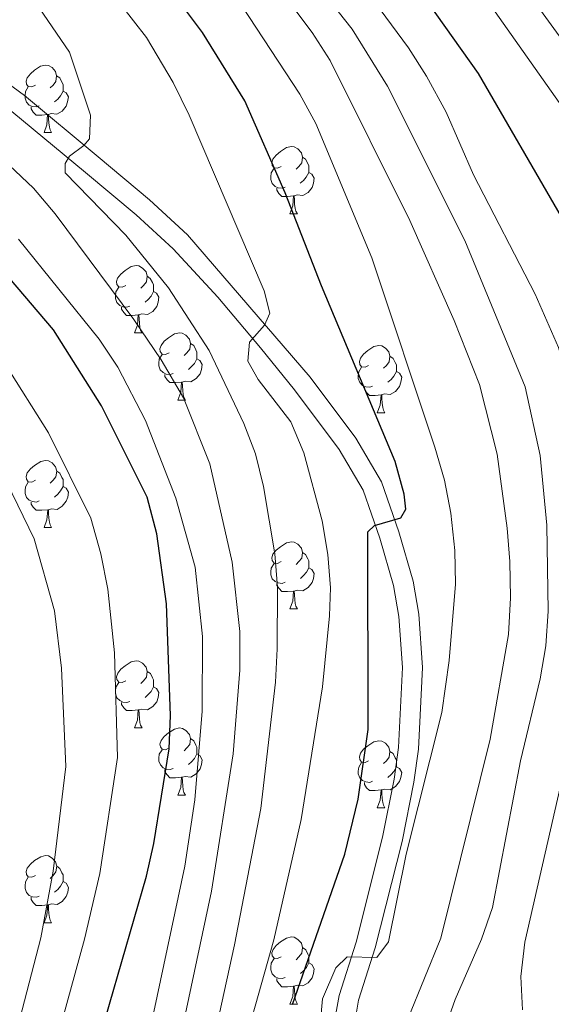
# Model space of a CAD drawing. Units: metres. Extents: x 605720 to 610222, y 4782069 to 4785109.
# Drawn here: x 607315 to 607394, y 4783327 to 4783474 of the extents above; entities that cross this region are included whole.
import ezdxf

# ---------------------------------------------------------------- set-up
doc = ezdxf.new("R2010")
doc.units = ezdxf.units.M
doc.header["$MEASUREMENT"] = 0
doc.linetypes.add('DGN Style 3', pattern=[1147.6976, 819.784, -327.9136])
for name, color, linetype, lineweight in [('Nivel 21', 7, 'Continuous', 0), ('Nivel 36', 7, 'Continuous', 0), ('Nivel 4', 7, 'Continuous', 0), ('Nivel 5', 7, 'Continuous', 0), ('Nivel 61', 7, 'Continuous', 0), ('Nivel 63', 7, 'Continuous', 0)]:
    doc.layers.add(name, color=color, linetype=linetype, lineweight=lineweight)

msp = doc.modelspace()

# ---------------------------------------------------------------- linework, layer by layer
at = {"layer": 'Nivel 21', "color": 250, "linetype": 'DGN Style 3', "lineweight": 0}
for points in [[(607358.22, 4783420.73, 327.82), (607339.9, 4783442, 332.08), (607334.24, 4783447.23, 333.17), (607326.59, 4783453.61, 333.74), (607315.55, 4783462.78, 337.27), (607311.97, 4783465.44, 338.05), (607304.57, 4783470.33, 339.3), (607300.25, 4783472.79, 339.88), (607294.96, 4783474.95, 340.45)], [(607364.58, 4783322.79, 319.65), (607365.44, 4783327.72, 319.8), (607367.94, 4783335.56, 320.03), (607371.96, 4783351.43, 320.1), (607373.7, 4783360.26, 320.25), (607374.37, 4783365.2, 320.54), (607374.99, 4783377.42, 322.08), (607374.42, 4783385.38, 323.03), (607373.58, 4783390.29, 323.5), (607371.47, 4783397.63, 324.41), (607368.85, 4783405.14, 325.72), (607365.04, 4783411.63, 326.74), (607358.22, 4783420.73, 327.82)]]:
    msp.add_polyline3d(points, dxfattribs=at)
at = {"layer": 'Nivel 21', "color": 250, "linetype": 'Continuous', "lineweight": 0}
msp.add_polyline3d([(607313.7, 4783460.42, 337.27), (607324.67, 4783451.31, 333.74), (607332.26, 4783444.97, 333.17), (607337.74, 4783439.92, 332.08), (607344.42, 4783432.68, 330.56), (607350.8, 4783425.12, 329.03), (607355.88, 4783418.85, 327.82), (607362.54, 4783409.96, 326.74), (607366.12, 4783403.88, 325.72), (607368.61, 4783396.72, 324.41), (607370.65, 4783389.62, 323.5), (607371.44, 4783385.02, 323.03), (607371.99, 4783377.39, 322.08), (607371.38, 4783365.48, 320.54), (607370.74, 4783360.75, 320.25), (607369.03, 4783352.09, 320.1), (607365.06, 4783336.39, 320.03), (607362.52, 4783328.43, 319.8), (607361.64, 4783323.51, 319.66)], dxfattribs=at)
at = {"layer": 'Nivel 36', "color": 92, "linetype": 'Continuous', "lineweight": 0}
for p, q in [((607318.49, 4783457.27), (607319.61, 4783457.27)), ((607355.18, 4783445.13), (607356.31, 4783445.13)), ((607331.99, 4783427.36), (607333.12, 4783427.36)), ((607338.47, 4783417.33), (607339.59, 4783417.33)), ((607368.24, 4783415.42), (607369.37, 4783415.42)), ((607318.49, 4783398.28), (607319.62, 4783398.28)), ((607355.18, 4783386.14), (607356.31, 4783386.14)), ((607332, 4783368.37), (607333.12, 4783368.37)), ((607338.47, 4783358.34), (607339.6, 4783358.34)), ((607368.24, 4783356.43), (607369.37, 4783356.43)), ((607318.5, 4783339.29), (607319.62, 4783339.29)), ((607355.19, 4783327.15), (607356.31, 4783327.15))]:
    msp.add_line(p, q, dxfattribs=at)
at = {"layer": 'Nivel 36', "color": 92, "linetype": 'Continuous', "lineweight": 0, "flags": 128}
for points in [[(607317.19, 4783464.33), (607316.66, 4783464.07), (607316.13, 4783464.12), (607315.86, 4783464.49), (607315.81, 4783464.92), (607315.97, 4783465.44), (607316.45, 4783466.03), (607317.08, 4783466.56), (607317.98, 4783467.15), (607318.73, 4783467.31), (607319.15, 4783467.25), (607319.68, 4783466.94), (607320.21, 4783466.35), (607320.37, 4783465.71), (607320.26, 4783464.86), (607319.84, 4783464.33), (607319.42, 4783463.91)], [(607320.37, 4783465.71), (607320.85, 4783465.4), (607321.16, 4783464.76), (607321.32, 4783464.44), (607321.32, 4783463.86), (607321.32, 4783463.43), (607320.95, 4783462.74), (607320.53, 4783462.26), (607320.05, 4783461.84)], [(607317.77, 4783461.25), (607317.35, 4783461.09), (607316.76, 4783461.15), (607316.29, 4783461.36), (607315.86, 4783461.79), (607315.65, 4783462.37), (607315.65, 4783462.79), (607315.7, 4783463.38), (607316.13, 4783464.07)], [(607321.32, 4783463.43), (607321.78, 4783463.18), (607322.12, 4783462.57), (607322.01, 4783461.84), (607321.8, 4783461.2), (607321.22, 4783460.46), (607320.42, 4783459.98), (607319.57, 4783460.09), (607319.14, 4783459.96)], [(607319.03, 4783459.96), (607318.14, 4783459.87), (607317.3, 4783459.87), (607316.87, 4783460.3), (607316.55, 4783460.78), (607316.55, 4783461.09)], [(607318.49, 4783457.27), (607318.92, 4783458.43), (607319.03, 4783459.96), (607319.14, 4783459.96), (607319.18, 4783459.37), (607319.21, 4783458.69), (607319.28, 4783458.07), (607319.4, 4783457.67), (607319.61, 4783457.27)], [(607353.88, 4783452.19), (607353.35, 4783451.93), (607352.82, 4783451.98), (607352.56, 4783452.35), (607352.5, 4783452.78), (607352.66, 4783453.3), (607353.14, 4783453.89), (607353.78, 4783454.42), (607354.68, 4783455.01), (607355.42, 4783455.17), (607355.84, 4783455.11), (607356.38, 4783454.8), (607356.9, 4783454.21), (607357.06, 4783453.57), (607356.96, 4783452.72), (607356.53, 4783452.19), (607356.11, 4783451.77)], [(607357.06, 4783453.57), (607357.54, 4783453.26), (607357.86, 4783452.62), (607358.02, 4783452.3), (607358.02, 4783451.72), (607358.02, 4783451.29), (607357.64, 4783450.6), (607357.22, 4783450.12), (607356.74, 4783449.7)], [(607354.46, 4783449.11), (607354.04, 4783448.95), (607353.46, 4783449.01), (607352.98, 4783449.22), (607352.56, 4783449.65), (607352.34, 4783450.23), (607352.34, 4783450.65), (607352.4, 4783451.24), (607352.82, 4783451.93)], [(607358.02, 4783451.29), (607358.47, 4783451.04), (607358.82, 4783450.43), (607358.7, 4783449.7), (607358.5, 4783449.06), (607357.91, 4783448.32), (607357.12, 4783447.84), (607356.26, 4783447.95), (607355.84, 4783447.82)], [(607355.72, 4783447.82), (607354.84, 4783447.73), (607353.99, 4783447.73), (607353.56, 4783448.16), (607353.24, 4783448.64), (607353.24, 4783448.95)], [(607355.18, 4783445.13), (607355.62, 4783446.29), (607355.72, 4783447.82), (607355.84, 4783447.82), (607355.87, 4783447.23), (607355.9, 4783446.55), (607355.98, 4783445.93), (607356.09, 4783445.53), (607356.31, 4783445.13)], [(607330.69, 4783434.42), (607330.16, 4783434.16), (607329.63, 4783434.21), (607329.37, 4783434.58), (607329.31, 4783435.01), (607329.47, 4783435.53), (607329.95, 4783436.12), (607330.59, 4783436.65), (607331.49, 4783437.24), (607332.23, 4783437.4), (607332.66, 4783437.34), (607333.19, 4783437.03), (607333.72, 4783436.44), (607333.88, 4783435.8), (607333.77, 4783434.95), (607333.34, 4783434.42), (607332.92, 4783434)], [(607333.88, 4783435.8), (607334.35, 4783435.49), (607334.67, 4783434.85), (607334.83, 4783434.53), (607334.83, 4783433.95), (607334.83, 4783433.52), (607334.46, 4783432.83), (607334.04, 4783432.35), (607333.56, 4783431.93)], [(607331.28, 4783431.34), (607330.85, 4783431.18), (607330.27, 4783431.24), (607329.79, 4783431.45), (607329.37, 4783431.88), (607329.15, 4783432.46), (607329.15, 4783432.88), (607329.21, 4783433.47), (607329.63, 4783434.16)], [(607334.83, 4783433.52), (607335.28, 4783433.27), (607335.63, 4783432.66), (607335.52, 4783431.93), (607335.31, 4783431.29), (607334.72, 4783430.55), (607333.93, 4783430.07), (607333.08, 4783430.18), (607332.65, 4783430.05)], [(607332.54, 4783430.05), (607331.65, 4783429.96), (607330.8, 4783429.96), (607330.38, 4783430.39), (607330.06, 4783430.87), (607330.06, 4783431.18)], [(607331.99, 4783427.36), (607332.43, 4783428.52), (607332.54, 4783430.05), (607332.65, 4783430.05), (607332.68, 4783429.46), (607332.72, 4783428.78), (607332.79, 4783428.16), (607332.9, 4783427.76), (607333.12, 4783427.36)], [(607337.17, 4783424.39), (607336.64, 4783424.12), (607336.11, 4783424.18), (607335.84, 4783424.55), (607335.79, 4783424.97), (607335.95, 4783425.49), (607336.43, 4783426.09), (607337.06, 4783426.62), (607337.96, 4783427.2), (607338.71, 4783427.36), (607339.13, 4783427.31), (607339.66, 4783426.99), (607340.19, 4783426.41), (607340.35, 4783425.77), (607340.24, 4783424.92), (607339.82, 4783424.39), (607339.4, 4783423.96)], [(607340.35, 4783425.77), (607340.83, 4783425.45), (607341.14, 4783424.81), (607341.3, 4783424.49), (607341.3, 4783423.91), (607341.3, 4783423.49), (607340.93, 4783422.8), (607340.51, 4783422.32), (607340.03, 4783421.9)], [(607366.94, 4783422.48), (607366.41, 4783422.22), (607365.88, 4783422.27), (607365.62, 4783422.64), (607365.56, 4783423.07), (607365.72, 4783423.59), (607366.2, 4783424.18), (607366.84, 4783424.71), (607367.74, 4783425.3), (607368.48, 4783425.46), (607368.91, 4783425.4), (607369.44, 4783425.09), (607369.97, 4783424.5), (607370.13, 4783423.86), (607370.02, 4783423.01), (607369.59, 4783422.48), (607369.17, 4783422.06)], [(607337.75, 4783421.31), (607337.33, 4783421.15), (607336.74, 4783421.21), (607336.27, 4783421.42), (607335.84, 4783421.84), (607335.63, 4783422.43), (607335.63, 4783422.85), (607335.68, 4783423.43), (607336.11, 4783424.12)], [(607341.3, 4783423.49), (607341.76, 4783423.24), (607342.1, 4783422.62), (607341.99, 4783421.9), (607341.78, 4783421.26), (607341.2, 4783420.52), (607340.4, 4783420.04), (607339.55, 4783420.14), (607339.12, 4783420.01)], [(607370.13, 4783423.86), (607370.6, 4783423.55), (607370.92, 4783422.91), (607371.08, 4783422.59), (607371.08, 4783422.01), (607371.08, 4783421.58), (607370.71, 4783420.89), (607370.29, 4783420.41), (607369.81, 4783419.99)], [(607367.53, 4783419.4), (607367.1, 4783419.24), (607366.52, 4783419.3), (607366.04, 4783419.51), (607365.62, 4783419.94), (607365.4, 4783420.52), (607365.4, 4783420.94), (607365.46, 4783421.53), (607365.88, 4783422.22)], [(607339.01, 4783420.01), (607338.12, 4783419.93), (607337.28, 4783419.93), (607336.85, 4783420.36), (607336.53, 4783420.83), (607336.53, 4783421.15)], [(607371.08, 4783421.58), (607371.53, 4783421.33), (607371.88, 4783420.72), (607371.77, 4783419.99), (607371.56, 4783419.35), (607370.97, 4783418.61), (607370.18, 4783418.13), (607369.33, 4783418.24), (607368.9, 4783418.11)], [(607338.47, 4783417.33), (607338.9, 4783418.49), (607339.01, 4783420.01), (607339.12, 4783420.01), (607339.16, 4783419.43), (607339.19, 4783418.74), (607339.26, 4783418.13), (607339.38, 4783417.73), (607339.59, 4783417.33)], [(607368.79, 4783418.11), (607367.9, 4783418.02), (607367.05, 4783418.02), (607366.63, 4783418.45), (607366.31, 4783418.93), (607366.31, 4783419.24)], [(607368.24, 4783415.42), (607368.68, 4783416.58), (607368.79, 4783418.11), (607368.9, 4783418.11), (607368.93, 4783417.52), (607368.97, 4783416.84), (607369.04, 4783416.22), (607369.15, 4783415.82), (607369.37, 4783415.42)], [(607317.19, 4783405.34), (607316.66, 4783405.08), (607316.13, 4783405.13), (607315.87, 4783405.5), (607315.81, 4783405.92), (607315.97, 4783406.44), (607316.45, 4783407.04), (607317.09, 4783407.57), (607317.99, 4783408.16), (607318.73, 4783408.32), (607319.16, 4783408.26), (607319.69, 4783407.94), (607320.22, 4783407.36), (607320.38, 4783406.72), (607320.27, 4783405.87), (607319.84, 4783405.34), (607319.42, 4783404.92)], [(607320.38, 4783406.72), (607320.85, 4783406.4), (607321.17, 4783405.76), (607321.33, 4783405.44), (607321.33, 4783404.86), (607321.33, 4783404.44), (607320.96, 4783403.75), (607320.54, 4783403.27), (607320.06, 4783402.85)], [(607317.78, 4783402.26), (607317.35, 4783402.1), (607316.77, 4783402.16), (607316.29, 4783402.37), (607315.87, 4783402.8), (607315.65, 4783403.38), (607315.65, 4783403.8), (607315.71, 4783404.38), (607316.13, 4783405.08)], [(607321.33, 4783404.44), (607321.78, 4783404.19), (607322.13, 4783403.58), (607322.02, 4783402.85), (607321.81, 4783402.21), (607321.22, 4783401.47), (607320.43, 4783400.99), (607319.58, 4783401.1), (607319.15, 4783400.96)], [(607319.04, 4783400.96), (607318.15, 4783400.88), (607317.3, 4783400.88), (607316.88, 4783401.31), (607316.56, 4783401.78), (607316.56, 4783402.1)], [(607318.49, 4783398.28), (607318.93, 4783399.44), (607319.04, 4783400.96), (607319.15, 4783400.96), (607319.18, 4783400.38), (607319.22, 4783399.7), (607319.29, 4783399.08), (607319.4, 4783398.68), (607319.62, 4783398.28)], [(607353.88, 4783393.2), (607353.35, 4783392.94), (607352.82, 4783392.99), (607352.56, 4783393.36), (607352.5, 4783393.78), (607352.66, 4783394.3), (607353.14, 4783394.9), (607353.78, 4783395.43), (607354.68, 4783396.02), (607355.42, 4783396.18), (607355.85, 4783396.12), (607356.38, 4783395.8), (607356.91, 4783395.22), (607357.07, 4783394.58), (607356.96, 4783393.73), (607356.53, 4783393.2), (607356.11, 4783392.78)], [(607357.07, 4783394.58), (607357.54, 4783394.26), (607357.86, 4783393.62), (607358.02, 4783393.3), (607358.02, 4783392.72), (607358.02, 4783392.3), (607357.65, 4783391.61), (607357.23, 4783391.13), (607356.75, 4783390.71)], [(607354.47, 4783390.12), (607354.04, 4783389.96), (607353.46, 4783390.02), (607352.98, 4783390.23), (607352.56, 4783390.66), (607352.34, 4783391.24), (607352.34, 4783391.66), (607352.4, 4783392.24), (607352.82, 4783392.94)], [(607358.02, 4783392.3), (607358.47, 4783392.05), (607358.82, 4783391.44), (607358.71, 4783390.71), (607358.5, 4783390.07), (607357.91, 4783389.33), (607357.12, 4783388.85), (607356.27, 4783388.96), (607355.84, 4783388.82)], [(607355.73, 4783388.82), (607354.84, 4783388.74), (607353.99, 4783388.74), (607353.57, 4783389.17), (607353.25, 4783389.64), (607353.25, 4783389.96)], [(607355.18, 4783386.14), (607355.62, 4783387.3), (607355.73, 4783388.82), (607355.84, 4783388.82), (607355.87, 4783388.24), (607355.91, 4783387.56), (607355.98, 4783386.94), (607356.09, 4783386.54), (607356.31, 4783386.14)], [(607330.7, 4783375.43), (607330.17, 4783375.17), (607329.64, 4783375.22), (607329.37, 4783375.59), (607329.32, 4783376.02), (607329.48, 4783376.54), (607329.96, 4783377.13), (607330.59, 4783377.66), (607331.49, 4783378.25), (607332.24, 4783378.41), (607332.66, 4783378.35), (607333.19, 4783378.04), (607333.72, 4783377.45), (607333.88, 4783376.81), (607333.77, 4783375.96), (607333.35, 4783375.43), (607332.93, 4783375.01)], [(607333.88, 4783376.81), (607334.36, 4783376.5), (607334.67, 4783375.86), (607334.83, 4783375.54), (607334.83, 4783374.96), (607334.83, 4783374.53), (607334.46, 4783373.84), (607334.04, 4783373.36), (607333.56, 4783372.94)], [(607331.28, 4783372.35), (607330.86, 4783372.19), (607330.27, 4783372.25), (607329.8, 4783372.46), (607329.37, 4783372.89), (607329.16, 4783373.47), (607329.16, 4783373.89), (607329.21, 4783374.48), (607329.64, 4783375.17)], [(607334.83, 4783374.53), (607335.29, 4783374.28), (607335.63, 4783373.67), (607335.52, 4783372.94), (607335.31, 4783372.3), (607334.73, 4783371.56), (607333.93, 4783371.08), (607333.08, 4783371.19), (607332.65, 4783371.06)], [(607332.54, 4783371.06), (607331.65, 4783370.97), (607330.81, 4783370.97), (607330.38, 4783371.4), (607330.06, 4783371.88), (607330.06, 4783372.19)], [(607332, 4783368.37), (607332.43, 4783369.53), (607332.54, 4783371.06), (607332.65, 4783371.06), (607332.69, 4783370.47), (607332.72, 4783369.79), (607332.79, 4783369.17), (607332.91, 4783368.77), (607333.12, 4783368.37)], [(607337.17, 4783365.4), (607336.64, 4783365.13), (607336.11, 4783365.19), (607335.85, 4783365.56), (607335.79, 4783365.98), (607335.95, 4783366.5), (607336.43, 4783367.1), (607337.07, 4783367.63), (607337.97, 4783368.21), (607338.71, 4783368.37), (607339.14, 4783368.32), (607339.67, 4783368), (607340.2, 4783367.42), (607340.36, 4783366.78), (607340.25, 4783365.93), (607339.82, 4783365.4), (607339.4, 4783364.97)], [(607340.36, 4783366.78), (607340.83, 4783366.46), (607341.15, 4783365.82), (607341.31, 4783365.5), (607341.31, 4783364.92), (607341.31, 4783364.5), (607340.94, 4783363.81), (607340.52, 4783363.33), (607340.04, 4783362.91)], [(607366.94, 4783363.49), (607366.41, 4783363.23), (607365.88, 4783363.28), (607365.62, 4783363.65), (607365.56, 4783364.08), (607365.72, 4783364.6), (607366.2, 4783365.19), (607366.84, 4783365.72), (607367.74, 4783366.31), (607368.48, 4783366.47), (607368.91, 4783366.41), (607369.44, 4783366.1), (607369.97, 4783365.51), (607370.13, 4783364.87), (607370.02, 4783364.02), (607369.59, 4783363.49), (607369.17, 4783363.07)], [(607337.76, 4783362.32), (607337.33, 4783362.16), (607336.75, 4783362.22), (607336.27, 4783362.43), (607335.85, 4783362.85), (607335.63, 4783363.44), (607335.63, 4783363.86), (607335.69, 4783364.44), (607336.11, 4783365.13)], [(607370.13, 4783364.87), (607370.6, 4783364.56), (607370.92, 4783363.92), (607371.08, 4783363.6), (607371.08, 4783363.02), (607371.08, 4783362.59), (607370.71, 4783361.9), (607370.29, 4783361.42), (607369.81, 4783361)], [(607341.31, 4783364.5), (607341.76, 4783364.25), (607342.11, 4783363.63), (607342, 4783362.91), (607341.79, 4783362.27), (607341.2, 4783361.53), (607340.41, 4783361.05), (607339.56, 4783361.15), (607339.13, 4783361.02)], [(607367.53, 4783360.41), (607367.1, 4783360.25), (607366.52, 4783360.31), (607366.04, 4783360.52), (607365.62, 4783360.95), (607365.4, 4783361.53), (607365.4, 4783361.95), (607365.46, 4783362.54), (607365.88, 4783363.23)], [(607339.02, 4783361.02), (607338.13, 4783360.94), (607337.28, 4783360.94), (607336.86, 4783361.37), (607336.54, 4783361.84), (607336.54, 4783362.16)], [(607371.08, 4783362.59), (607371.53, 4783362.34), (607371.88, 4783361.73), (607371.77, 4783361), (607371.56, 4783360.36), (607370.97, 4783359.62), (607370.18, 4783359.14), (607369.33, 4783359.25), (607368.9, 4783359.12)], [(607338.47, 4783358.34), (607338.91, 4783359.5), (607339.02, 4783361.02), (607339.13, 4783361.02), (607339.16, 4783360.44), (607339.2, 4783359.75), (607339.27, 4783359.14), (607339.38, 4783358.74), (607339.6, 4783358.34)], [(607368.79, 4783359.12), (607367.9, 4783359.03), (607367.05, 4783359.03), (607366.63, 4783359.46), (607366.31, 4783359.94), (607366.31, 4783360.25)], [(607368.24, 4783356.43), (607368.68, 4783357.59), (607368.79, 4783359.12), (607368.9, 4783359.12), (607368.93, 4783358.53), (607368.97, 4783357.85), (607369.04, 4783357.23), (607369.15, 4783356.83), (607369.37, 4783356.43)], [(607317.19, 4783346.35), (607316.66, 4783346.08), (607316.13, 4783346.14), (607315.87, 4783346.51), (607315.81, 4783346.93), (607315.97, 4783347.45), (607316.45, 4783348.05), (607317.09, 4783348.58), (607317.99, 4783349.16), (607318.73, 4783349.32), (607319.16, 4783349.27), (607319.69, 4783348.95), (607320.22, 4783348.37), (607320.38, 4783347.73), (607320.27, 4783346.88), (607319.84, 4783346.35), (607319.42, 4783345.92)], [(607320.38, 4783347.73), (607320.85, 4783347.41), (607321.17, 4783346.77), (607321.33, 4783346.45), (607321.33, 4783345.87), (607321.33, 4783345.45), (607320.96, 4783344.76), (607320.54, 4783344.28), (607320.06, 4783343.86)], [(607317.78, 4783343.27), (607317.35, 4783343.11), (607316.77, 4783343.17), (607316.29, 4783343.38), (607315.87, 4783343.8), (607315.65, 4783344.39), (607315.65, 4783344.81), (607315.71, 4783345.39), (607316.13, 4783346.08)], [(607321.33, 4783345.45), (607321.78, 4783345.2), (607322.13, 4783344.58), (607322.02, 4783343.86), (607321.81, 4783343.22), (607321.22, 4783342.48), (607320.43, 4783342), (607319.58, 4783342.1), (607319.15, 4783341.97)], [(607319.04, 4783341.97), (607318.15, 4783341.89), (607317.3, 4783341.89), (607316.88, 4783342.32), (607316.56, 4783342.79), (607316.56, 4783343.11)], [(607318.5, 4783339.29), (607318.93, 4783340.45), (607319.04, 4783341.97), (607319.15, 4783341.97), (607319.18, 4783341.39), (607319.22, 4783340.7), (607319.29, 4783340.09), (607319.4, 4783339.69), (607319.62, 4783339.29)], [(607353.89, 4783334.21), (607353.36, 4783333.94), (607352.83, 4783334), (607352.56, 4783334.37), (607352.51, 4783334.79), (607352.67, 4783335.31), (607353.15, 4783335.91), (607353.78, 4783336.44), (607354.68, 4783337.02), (607355.43, 4783337.18), (607355.85, 4783337.13), (607356.38, 4783336.81), (607356.91, 4783336.23), (607357.07, 4783335.59), (607356.96, 4783334.74), (607356.54, 4783334.21), (607356.12, 4783333.78)], [(607357.07, 4783335.59), (607357.55, 4783335.27), (607357.86, 4783334.63), (607358.02, 4783334.31), (607358.02, 4783333.73), (607358.02, 4783333.31), (607357.65, 4783332.62), (607357.23, 4783332.14), (607356.75, 4783331.72)], [(607354.47, 4783331.13), (607354.05, 4783330.97), (607353.46, 4783331.03), (607352.99, 4783331.24), (607352.56, 4783331.66), (607352.35, 4783332.25), (607352.35, 4783332.67), (607352.4, 4783333.25), (607352.83, 4783333.94)], [(607358.02, 4783333.31), (607358.48, 4783333.06), (607358.82, 4783332.44), (607358.71, 4783331.72), (607358.5, 4783331.08), (607357.92, 4783330.34), (607357.12, 4783329.86), (607356.27, 4783329.96), (607355.84, 4783329.83)], [(607355.73, 4783329.83), (607354.84, 4783329.75), (607354, 4783329.75), (607353.57, 4783330.18), (607353.25, 4783330.65), (607353.25, 4783330.97)], [(607355.19, 4783327.15), (607355.62, 4783328.31), (607355.73, 4783329.83), (607355.84, 4783329.83), (607355.88, 4783329.25), (607355.91, 4783328.56), (607355.98, 4783327.95), (607356.1, 4783327.55), (607356.31, 4783327.15)]]:
    msp.add_lwpolyline(points, dxfattribs=at)
at = {"layer": 'Nivel 4', "color": 36, "linetype": 'Continuous', "lineweight": 30, "flags": 128}
for points, elevation in [([(607366.8, 4783489.29), (607383.29, 4783466.07)], 300), ([(607372.5, 4783401.04), (607372.26, 4783403.29), (607370.91, 4783408.15), (607359.93, 4783434.38), (607354.5, 4783448.24), (607348.44, 4783461.97), (607342.16, 4783472.21), (607339.14, 4783476.17)], 325), ([(607383.29, 4783466.07), (607395.7, 4783444.68), (607398.54, 4783439.56), (607403.89, 4783425), (607405.48, 4783419.99), (607408.55, 4783406.91), (607408.89, 4783401.9), (607409, 4783396.55), (607409, 4783391.21), (607409, 4783386.2), (607408.89, 4783381.19), (607408.55, 4783375.39), (607406.05, 4783360.37), (607404.91, 4783355.36), (607398.08, 4783336.59), (607396.49, 4783331.59), (607395.8, 4783328.52), (607395.92, 4783326.81)], 300), ([(607326.44, 4783320.77), (607333.8, 4783346.26), (607334.87, 4783351.15), (607337.16, 4783365.27), (607337.37, 4783370.26), (607336.79, 4783386.91), (607335.32, 4783397.34), (607333.87, 4783402.81), (607327.09, 4783416.44), (607319.9, 4783427.8), (607307.84, 4783441.87)], 350), ([(607355.6, 4783327.08), (607363.4, 4783349.56), (607365.36, 4783357.76), (607366.87, 4783368.16), (607366.82, 4783397.63), (607367.84, 4783398.59), (607371.76, 4783399.73), (607372.5, 4783401.04)], 325)]:
    msp.add_lwpolyline(points, dxfattribs=dict(at, elevation=elevation))
at = {"layer": 'Nivel 5', "color": 36, "linetype": 'Continuous', "lineweight": 0, "flags": 128}
for points, elevation in [([(607359.17, 4783317.93), (607360.08, 4783327.96), (607362.07, 4783332.56), (607363.72, 4783334.2), (607368.15, 4783334.09), (607369.9, 4783336.44), (607372.53, 4783349.56), (607377.88, 4783370.68), (607378.98, 4783378.46), (607379.93, 4783389.86), (607379.8, 4783394.86), (607379.23, 4783400.46), (607378.28, 4783405.37), (607376.8, 4783410.27), (607367.42, 4783438.54), (607359.06, 4783458.62), (607356.67, 4783463), (607348.02, 4783476.15), (607346.07, 4783478.83), (607342.67, 4783482.52), (607338.52, 4783485.65), (607331.44, 4783489.99), (607327, 4783492.38), (607322.36, 4783494.24)], 320), ([(607390.31, 4783419.28), (607381.29, 4783441.12), (607369.75, 4783464.19), (607364.48, 4783472.7), (607351.8, 4783488.75)], 310), ([(607320.5, 4783322.18), (607324.51, 4783336.86), (607326.81, 4783346.64), (607329.46, 4783363.96), (607329.03, 4783379.6), (607328.02, 4783389.11), (607326.97, 4783394.39), (607325.45, 4783399.7), (607319.18, 4783412.43), (607312.65, 4783422.76), (607301.48, 4783435.6), (607295.7, 4783440.69), (607285.44, 4783446.9), (607279.16, 4783449.08), (607268.89, 4783451.58), (607250.31, 4783453.96), (607245.48, 4783455.4), (607239.69, 4783458.82), (607237.07, 4783461.16), (607233.19, 4783464.92), (607230.47, 4783469.12), (607227.33, 4783479.49)], 355), ([(607372.83, 4783325.05), (607377.73, 4783337), (607385.1, 4783366.68), (607387.8, 4783382.34), (607388.11, 4783387.8), (607388.01, 4783393.22), (607387.63, 4783398.21), (607386.12, 4783409.25), (607383.48, 4783419.64), (607379.72, 4783429.22), (607373.07, 4783444.14), (607361.21, 4783468), (607358.5, 4783472.2), (607352.19, 4783480.64)], 315), ([(607389.82, 4783479.39), (607399.76, 4783465.68)], 290), ([(607314.55, 4783323.59), (607317.99, 4783337.06), (607319.83, 4783347.01), (607321.76, 4783362.64), (607321.1, 4783377.28), (607320.03, 4783385.84), (607317.04, 4783396.59), (607311.26, 4783408.42), (607305.4, 4783417.72), (607298.85, 4783425.43), (607295.12, 4783429.34), (607290.79, 4783433.15), (607284.46, 4783437.39), (607275.45, 4783441.54), (607265.48, 4783444.6), (607248.7, 4783447.48), (607242.68, 4783449.27), (607235.46, 4783453.56), (607230.02, 4783457.31), (607226.84, 4783461.19), (607221.72, 4783470.18), (607216.38, 4783478.37)], 360), ([(607372.88, 4783469.89), (607366.96, 4783477.96)], 305), ([(607342.36, 4783315.12), (607346.91, 4783336.02), (607350.83, 4783356.37), (607353.02, 4783375.21), (607353.28, 4783380.21), (607353.32, 4783389.39), (607352.94, 4783394.37), (607351.23, 4783404.42), (607350.04, 4783409.28), (607348.33, 4783413.82), (607343.16, 4783424.7), (607337.07, 4783434.08), (607330.7, 4783441.93), (607321.65, 4783451.26), (607321.65, 4783452.63), (607322.28, 4783453.71), (607324.44, 4783455.3), (607325.29, 4783456.33), (607325.41, 4783459.86), (607322.28, 4783469.24), (607317.1, 4783476.81)], 335), ([(607352.19, 4783430.28), (607351.34, 4783433.64), (607340.13, 4783459.87), (607337.74, 4783464.7), (607333.76, 4783471.42), (607329.89, 4783476.44)], 330), ([(607335.39, 4783305.87), (607343.51, 4783344.03), (607346.72, 4783364.52), (607347.74, 4783376.98), (607347.74, 4783382.75), (607346.55, 4783393.14), (607343.25, 4783407.82), (607339.32, 4783417.66), (607335.97, 4783423.35), (607331.91, 4783429.34), (607320.17, 4783445.14), (607316.91, 4783448.94), (607313.27, 4783452.36), (607302.35, 4783460.96), (607300.53, 4783463.57), (607303.71, 4783470.46), (607303.71, 4783473.07), (607302.06, 4783475.98)], 340), ([(607385.24, 4783476.12), (607395.37, 4783461.74)], 295), ([(607389.92, 4783326.3), (607389.68, 4783331.29), (607390.25, 4783336.41), (607395.92, 4783361.22), (607400.19, 4783382.52), (607400.61, 4783387.5), (607400.34, 4783403.82), (607399.7, 4783408.78), (607398.33, 4783414.69), (607395.26, 4783425.16), (607391.81, 4783433.14), (607382.61, 4783450.92), (607378.54, 4783460.32), (607375.58, 4783465.69), (607372.88, 4783469.89)], 305), ([(607334.87, 4783326.02), (607339.51, 4783347.77), (607340.99, 4783357.67), (607342.09, 4783370.89), (607342.16, 4783382.05), (607341.05, 4783392.4), (607338.14, 4783402.69), (607333.62, 4783414.28), (607329.48, 4783422.22), (607326.7, 4783426.4), (607314.7, 4783441.33)], 345), ([(607346.78, 4783315.37), (607352.8, 4783336.77), (607356.89, 4783354.73), (607360.04, 4783374.53), (607361.12, 4783385.11), (607361.23, 4783389.27), (607360.84, 4783394.27), (607359.99, 4783399.28), (607357.26, 4783409.46), (607355.32, 4783414.07), (607350.43, 4783420.38), (607348.89, 4783423.12), (607349.18, 4783425.96), (607351.4, 4783428.52), (607352.19, 4783430.28)], 330), ([(607378.64, 4783324.45), (607379.84, 4783327.86), (607383.81, 4783336.83), (607385.41, 4783341.57), (607389.62, 4783363.47), (607392.56, 4783375.72), (607393.38, 4783380.65), (607393.72, 4783385.83), (607393.53, 4783398.64), (607392.56, 4783409.07), (607390.31, 4783419.28)], 310)]:
    msp.add_lwpolyline(points, dxfattribs=dict(at, elevation=elevation))
at = {"layer": 'Nivel 61', "color": 250, "linetype": 'Continuous', "lineweight": 0}
msp.add_3dface([(606653.16, 4782476.76), (606616.73, 4784790.33), (610001.57, 4784844.25), (610039.12, 4782530.67)], dxfattribs=at)
at = {"layer": 'Nivel 63', "color": 7, "linetype": 'Continuous', "lineweight": 0}
msp.add_3dface([(605767.68, 4782068.83), (605720.25, 4785038.41), (610174.69, 4785109.34), (610222.06, 4782139.74)], dxfattribs=at)

doc.saveas('drawing.dxf')
